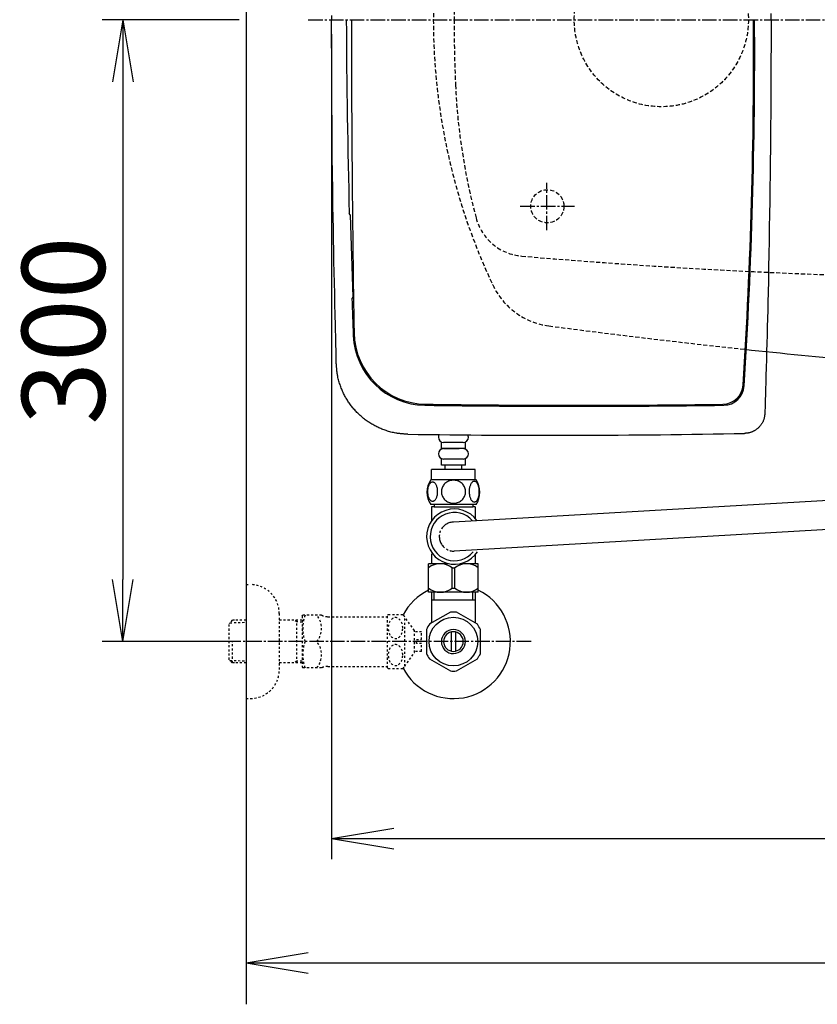
# Model space of a CAD drawing. Extents: x 0 to 1997, y 8 to 2789.
# Drawn here: x 244 to 629, y 1914 to 2389 of the extents above; entities that cross this region are included whole.
import ezdxf

# ---------------------------------------------------------------- set-up
doc = ezdxf.new("R2010")
doc.units = 0
for name, pattern in [('EXLTYPE1', [3, 2, -1]), ('EXLTYPE2', [2, 1, -1]), ('EXLTYPE3', [10, 7, -1, 1, -1])]:
    doc.linetypes.add(name, pattern=pattern)
doc.layers.get('0').update_dxf_attribs({"linetype": 'CONTINUOUS'})
doc.layers.get('DEFPOINTS').update_dxf_attribs({"linetype": 'CONTINUOUS'})
for name, color, linetype in [('タンク', 7, 'CONTINUOUS'), ('便器', 7, 'CONTINUOUS'), ('便座', 7, 'CONTINUOUS'), ('寸法', 7, 'CONTINUOUS'), ('止水栓', 7, 'CONTINUOUS')]:
    doc.layers.add(name, color=color, linetype=linetype)
doc.styles.add('EXCADDIM1', font='monotxt', dxfattribs={"width": 0.84, "bigfont": 'extfont'})
doc.styles.get("Standard").update_dxf_attribs({"font": 'monotxt', "bigfont": 'extfont'})
doc.dimstyles.new('ISO-25', dxfattribs={"dimtxt": 2.5, "dimasz": 2.5, "dimexe": 1.25, "dimexo": 0.625, "dimtad": 1, "dimtxsty": 'STANDARD', "dimcen": 2.5, "dimazin": 3, "dimtfac": 1, "dimtmove": 0, "dimatfit": 3})

# ---------------------------------------------------------------- blocks, each defined once
blk = doc.blocks.new('EX_NORM')
at = {"color": 0, "linetype": 'CONTINUOUS'}
for q in [(-1, 0.167), (-1, 0), (-1, -0.167)]:
    blk.add_line((0, 0), q, dxfattribs=at)
blk = doc.blocks.new('*D25')
at = {"layer": 'DEFPOINTS', "color": 0}
for p in [(353, 2389), (293.5, 2089), (353, 2089)]:
    blk.add_point(p, dxfattribs=at)
at = {"layer": '寸法', "color": 3, "linetype": 'CONTINUOUS'}
for p, q in [((349.6, 2389), (283.5, 2389)), ((293.5, 2359), (293.5, 2119)), ((349.6, 2089), (283.5, 2089))]:
    blk.add_line(p, q, dxfattribs=at)
at = {"layer": '寸法', "color": 3, "xscale": 30, "yscale": 30, "zscale": 30}
for p, rotation in [((293.5, 2389), 90), ((293.5, 2089), 270)]:
    blk.add_blockref('EX_NORM', p, dxfattribs=dict(at, rotation=rotation))
at = {"layer": '寸法', "color": 2, "insert": (270, 2239), "char_height": 40, "attachment_point": 5, "rotation": 90, "style": 'EXCADDIM1'}
blk.add_mtext('300', dxfattribs=at)
blk = doc.blocks.new('*D26')
at = {"layer": 'DEFPOINTS', "color": 0}
for p in [(353, 2389), (1143.31, 2389), (1143.31, 1934)]:
    blk.add_point(p, dxfattribs=at)
at = {"layer": '寸法', "color": 3, "linetype": 'CONTINUOUS'}
for p, q in [((1143.31, 2382), (1143.31, 1924)), ((383, 1934), (1113.31, 1934))]:
    blk.add_line(p, q, dxfattribs=at)
at = {"layer": '寸法', "color": 3, "xscale": 30, "yscale": 30, "zscale": 30, "rotation": 180}
blk.add_blockref('EX_NORM', (353, 1934), dxfattribs=at)
at = {"layer": '寸法', "color": 3, "xscale": 30, "yscale": 30, "zscale": 30}
blk.add_blockref('EX_NORM', (1143.31, 1934), dxfattribs=at)
at = {"layer": '寸法', "color": 2, "insert": (748.15, 1957), "char_height": 40, "attachment_point": 5, "style": 'EXCADDIM1'}
blk.add_mtext('790', dxfattribs=at)
blk = doc.blocks.new('*D30')
at = {"layer": 'DEFPOINTS', "color": 0}
for p in [(394.24, 2389), (1143.31, 2389), (1143.31, 1994)]:
    blk.add_point(p, dxfattribs=at)
at = {"layer": '寸法', "color": 3, "linetype": 'CONTINUOUS'}
for p, q in [((394.24, 2382), (394.24, 1984)), ((424.24, 1994), (1113.31, 1994))]:
    blk.add_line(p, q, dxfattribs=at)
at = {"layer": '寸法', "color": 3, "xscale": 30, "yscale": 30, "zscale": 30, "rotation": 180}
blk.add_blockref('EX_NORM', (394.24, 1994), dxfattribs=at)
at = {"layer": '寸法', "color": 3, "xscale": 30, "yscale": 30, "zscale": 30}
blk.add_blockref('EX_NORM', (1143.31, 1994), dxfattribs=at)
at = {"layer": '寸法', "color": 2, "insert": (768.78, 2017.5), "char_height": 40, "attachment_point": 5, "style": 'EXCADDIM1'}
blk.add_mtext('746', dxfattribs=at)

msp = doc.modelspace()

# ---------------------------------------------------------------- linework, layer by layer
at = {"layer": 'タンク', "color": 6, "linetype": 'EXLTYPE3'}
for p, q in [((498.019, 2287.4), (498.019, 2310.3)), ((485.2, 2298.999), (511.4, 2298.999))]:
    msp.add_line(p, q, dxfattribs=at)
at = {"layer": 'タンク', "color": 2, "linetype": 'CONTINUOUS'}
for p, q in [((403.239, 2294.889), (402.768, 2295.509)), ((403.239, 2294.889), (404.475, 2255.14)), ((404.475, 2255.14), (404.034, 2254.479)), ((404.073, 2254.536), (404.074, 2254.538))]:
    msp.add_line(p, q, dxfattribs=at)
at = {"layer": 'タンク', "color": 2, "linetype": 'CONTINUOUS', "flags": 128}
for points in [[(394.244, 2391.055), (394.244, 2388.999)], [(606.238, 2388.999), (606.238, 2391.933)], [(396.514, 2223.054), (396.508, 2223.276), (396.494, 2223.913), (396.47, 2224.925), (396.439, 2226.27), (396.4, 2227.907), (396.356, 2229.795), (396.307, 2231.893), (396.254, 2234.159), (396.198, 2236.553), (396.14, 2239.033), (396.081, 2241.558), (395.963, 2246.635), (395.845, 2251.731), (395.727, 2256.85), (395.611, 2261.996), (395.498, 2267.172), (395.386, 2272.382), (395.278, 2277.63), (395.174, 2282.92), (395.075, 2288.255), (394.98, 2293.64), (394.891, 2299.077), (394.775, 2306.923), (394.671, 2314.863), (394.579, 2322.874), (394.499, 2330.935), (394.431, 2339.024), (394.374, 2347.12), (394.327, 2355.202), (394.291, 2363.246), (394.266, 2371.232), (394.25, 2379.138), (394.244, 2386.942), (394.244, 2388.999)], [(606.238, 2388.999), (606.238, 2386.064), (606.233, 2380.819), (606.224, 2375.565), (606.21, 2370.296), (606.191, 2365.006), (606.167, 2359.687), (606.137, 2354.335), (606.103, 2348.941), (606.064, 2343.501), (606.019, 2338.007), (605.969, 2332.453), (605.914, 2326.833), (605.847, 2320.595), (605.773, 2314.287), (605.693, 2307.926), (605.606, 2301.526), (605.512, 2295.107), (605.412, 2288.684), (605.305, 2282.273), (605.191, 2275.893), (605.071, 2269.558), (604.944, 2263.288), (604.81, 2257.096), (604.716, 2252.975), (604.619, 2248.894), (604.519, 2244.85), (604.418, 2240.838), (604.314, 2236.855), (604.209, 2232.897), (604.103, 2228.96), (603.995, 2225.042), (603.887, 2221.136), (603.778, 2217.241), (603.668, 2213.353), (603.614, 2211.415), (603.561, 2209.51), (603.509, 2207.669), (603.46, 2205.925), (603.415, 2204.31), (603.374, 2202.855), (603.338, 2201.594), (603.309, 2200.556), (603.287, 2199.776), (603.273, 2199.284), (603.269, 2199.113)], [(404.073, 2254.534), (404.073, 2254.536), (404.073, 2254.536)], [(430.985, 2189.012), (430.969, 2189.013), (430.924, 2189.016), (430.852, 2189.021), (430.756, 2189.027), (430.64, 2189.034), (430.506, 2189.043), (430.358, 2189.053), (430.197, 2189.063), (430.028, 2189.074), (429.853, 2189.085), (429.675, 2189.097), (429.317, 2189.12), (428.96, 2189.144), (428.603, 2189.169), (428.244, 2189.195), (427.885, 2189.224), (427.525, 2189.256), (427.164, 2189.291), (426.802, 2189.33), (426.437, 2189.374), (426.071, 2189.423), (425.703, 2189.478), (425.143, 2189.571), (424.58, 2189.679), (424.014, 2189.799), (423.446, 2189.931), (422.879, 2190.075), (422.312, 2190.228), (421.748, 2190.392), (421.188, 2190.564), (420.632, 2190.744), (420.083, 2190.931), (419.541, 2191.125), (419.01, 2191.324), (418.488, 2191.528), (417.973, 2191.739), (417.466, 2191.955), (416.965, 2192.178), (416.472, 2192.407), (415.984, 2192.642), (415.502, 2192.884), (415.026, 2193.133), (414.554, 2193.389), (414.087, 2193.651), (413.623, 2193.922), (413.164, 2194.199), (412.708, 2194.483), (412.257, 2194.775), (411.811, 2195.073), (411.369, 2195.378), (410.932, 2195.69), (410.499, 2196.009), (410.072, 2196.335), (409.65, 2196.667), (409.233, 2197.005), (408.822, 2197.35), (408.416, 2197.701), (408.016, 2198.058), (407.621, 2198.421), (407.232, 2198.791), (406.848, 2199.166), (406.471, 2199.547), (406.099, 2199.934), (405.733, 2200.327), (405.373, 2200.725), (405.019, 2201.128), (404.671, 2201.537), (404.329, 2201.951), (403.993, 2202.37), (403.664, 2202.794), (403.341, 2203.223), (403.025, 2203.657), (402.716, 2204.096), (402.414, 2204.538), (402.12, 2204.986), (401.832, 2205.437), (401.552, 2205.893), (401.28, 2206.352), (401.015, 2206.815), (400.757, 2207.284), (400.506, 2207.758), (400.261, 2208.238), (400.022, 2208.724), (399.79, 2209.217), (399.564, 2209.718), (399.343, 2210.226), (399.127, 2210.743), (398.916, 2211.268), (398.706, 2211.816), (398.501, 2212.372), (398.303, 2212.935), (398.113, 2213.504), (397.932, 2214.077), (397.761, 2214.652), (397.601, 2215.23), (397.452, 2215.808), (397.316, 2216.384), (397.193, 2216.958), (397.085, 2217.528), (397.022, 2217.908), (396.964, 2218.285), (396.912, 2218.661), (396.865, 2219.035), (396.823, 2219.408), (396.784, 2219.78), (396.749, 2220.152), (396.716, 2220.523), (396.684, 2220.895), (396.654, 2221.267), (396.625, 2221.639), (396.61, 2221.831), (396.595, 2222.02), (396.581, 2222.203), (396.567, 2222.376), (396.554, 2222.536), (396.543, 2222.681), (396.533, 2222.807), (396.525, 2222.91), (396.519, 2222.988), (396.515, 2223.037), (396.514, 2223.054)], [(603.269, 2199.113), (603.267, 2199.104), (603.264, 2199.078), (603.259, 2199.037), (603.252, 2198.983), (603.243, 2198.917), (603.233, 2198.841), (603.222, 2198.756), (603.21, 2198.665), (603.198, 2198.569), (603.185, 2198.469), (603.172, 2198.368), (603.145, 2198.165), (603.118, 2197.962), (603.09, 2197.76), (603.06, 2197.558), (603.027, 2197.356), (602.992, 2197.154), (602.952, 2196.953), (602.908, 2196.751), (602.859, 2196.55), (602.804, 2196.35), (602.743, 2196.149), (602.637, 2195.843), (602.515, 2195.537), (602.379, 2195.234), (602.23, 2194.934), (602.068, 2194.636), (601.894, 2194.343), (601.71, 2194.055), (601.516, 2193.773), (601.314, 2193.496), (601.103, 2193.227), (600.886, 2192.966), (600.667, 2192.717), (600.441, 2192.476), (600.21, 2192.243), (599.973, 2192.019), (599.73, 2191.803), (599.481, 2191.596), (599.226, 2191.397), (598.965, 2191.206), (598.698, 2191.024), (598.424, 2190.85), (598.144, 2190.685), (597.903, 2190.551), (597.657, 2190.425), (597.407, 2190.305), (597.154, 2190.192), (596.899, 2190.086), (596.642, 2189.988), (596.383, 2189.899), (596.123, 2189.817), (595.862, 2189.744), (595.601, 2189.681), (595.341, 2189.626), (595.188, 2189.599), (595.036, 2189.575), (594.886, 2189.553), (594.736, 2189.534), (594.589, 2189.517), (594.444, 2189.502), (594.302, 2189.489), (594.163, 2189.477), (594.028, 2189.466), (593.896, 2189.457), (593.769, 2189.448), (593.727, 2189.445), (593.687, 2189.442), (593.648, 2189.439), (593.612, 2189.436), (593.578, 2189.434), (593.548, 2189.432), (593.522, 2189.43), (593.501, 2189.429), (593.485, 2189.427), (593.475, 2189.427), (593.472, 2189.426)]]:
    msp.add_lwpolyline(points, dxfattribs=at)
at = {"layer": 'タンク', "color": 6, "linetype": 'EXLTYPE1'}
for centre, radius in [((553.307, 2388.998), 42), ((498.307, 2298.999), 8)]:
    msp.add_circle(centre, radius, dxfattribs=at)
at = {"layer": 'タンク', "color": 2, "linetype": 'CONTINUOUS'}
for centre, radius, start, end in [((4823.249, 2411.417), 4422, 180.290475, 181.501983), ((9320.805, 2388.69), 8917, 179.9980203, 180.9689907), ((-1991.651, 2374.011), 2589.5, 356.432225, 0.331558), ((-1991.651, 2374.011), 2590, 356.421834, 0.331558), ((4823.249, 2411.417), 4422, 182.033863, 182.265635), ((440.076, 2238.485), 35, 180.96899, 269.32457), ((439.678, 2237.988), 35, 182.26563, 269.17798), ((582.849, 2213.491), 10, 270.8312, 356.43222), ((583.319, 2212.993), 10, 270.82375, 356.42183), ((511.552, 7232.353), 5029.368, 269.169855, 270.813918), ((511.244, 7332.534), 5130.048, 269.195071, 270.806619), ((500.307, 6864.942), 4676.444, 269.150633, 271.141532)]:
    msp.add_arc(centre, radius, start, end, dxfattribs=at)
at = {"layer": '便器', "color": 7, "linetype": 'CONTINUOUS'}
msp.add_line((353, 2789), (353, 1914), dxfattribs=at)
at = {"layer": '便器', "color": 6, "linetype": 'EXLTYPE1'}
msp.add_circle((553.307, 2388.998), 42, dxfattribs=at)
at = {"layer": '便器', "color": 2, "linetype": 'EXLTYPE1'}
for centre, radius, start, end in [((743.307, 2388.998), 300, 154.75471, 180), ((743.307, 2388.998), 300, 180, 205.24529), ((503.617, 2275.977), 35, 205.24529, 262.5165), ((1020.021, 6207.205), 4000, 262.516497, 263.878055)]:
    msp.add_arc(centre, radius, start, end, dxfattribs=at)
at = {"layer": '便器', "color": 6, "linetype": 'EXLTYPE1'}
for centre, radius, start, end in [((1153.307, 2388.998), 700, 177.422105, 180), ((1153.307, 2388.998), 700, 180, 182.577895), ((753.712, 2371.007), 300, 182.5779, 195.17991), ((488.075, 2299.857), 25, 194.99459, 265.10314), ((742.028, 5263.998), 3000, 265.103144, 270)]:
    msp.add_arc(centre, radius, start, end, dxfattribs=at)
at = {"layer": '便器', "color": 2, "linetype": 'CONTINUOUS'}
msp.add_arc((1020.021, 6207.205), 4000, 263.878055, 264.66833, dxfattribs=at)
at = {"layer": '便座', "color": 6, "linetype": 'EXLTYPE3'}
msp.add_line((383, 2388.998), (737, 2388.998), dxfattribs=at)
at = {"layer": '便座', "color": 6, "linetype": 'CONTINUOUS'}
for p, q in [((697.159, 2160.763), (453.089, 2146.623)), ((705.042, 2147.209), (453.296, 2132.625))]:
    msp.add_line(p, q, dxfattribs=at)
at = {"layer": '止水栓', "color": 6, "linetype": 'CONTINUOUS'}
for p, q in [((447.25, 2182.061), (447.25, 2185.061)), ((457.75, 2185.061), (448.25, 2185.061)), ((458.75, 2182.061), (458.75, 2185.061)), ((458.75, 2182.061), (447.25, 2182.061)), ((448.25, 2182.061), (455.701, 2182.061)), ((447.25, 2174.061), (447.25, 2177.061)), ((457.75, 2177.061), (448.25, 2177.061)), ((458.75, 2174.061), (458.75, 2177.061)), ((463.501, 2172.061), (442.501, 2172.061)), ((442.501, 2167.061), (442.501, 2172.061)), ((458.75, 2174.061), (447.25, 2174.061)), ((449, 2172.061), (449, 2174.061)), ((457, 2172.061), (457, 2174.061)), ((463.501, 2167.061), (463.501, 2172.061)), ((463.97, 2167.061), (442.032, 2167.061)), ((463.97, 2155.061), (442.03, 2155.061)), ((441.001, 2112.772), (441.001, 2126.572)), ((450.605, 2126.572), (441.001, 2126.572)), ((452.357, 2114.817), (452.357, 2124.527)), ((452.357, 2124.527), (453.645, 2124.527)), ((453.645, 2114.817), (453.645, 2124.527)), ((465.001, 2126.572), (456.267, 2126.572)), ((465.001, 2112.772), (465.001, 2126.572)), ((452.357, 2114.817), (453.645, 2114.817)), ((465.001, 2112.772), (441.001, 2112.772)), ((463.971, 2112.772), (442.031, 2112.772)), ((442.502, 2112.773), (442.502, 2098.632)), ((463.5, 2108.999), (442.502, 2108.999)), ((443.686, 2108.999), (443.686, 2112.773)), ((462.316, 2108.999), (462.316, 2112.773)), ((463.5, 2112.773), (463.5, 2098.632)), ((451.555, 2103.176), (441.56, 2097.49)), ((464.558, 2097.336), (454.445, 2103.176)), ((440.002, 2094.835), (440.002, 2083.161)), ((442.502, 2098.027), (441.557, 2097.49)), ((442.502, 2098.632), (442.502, 2098.027)), ((463.5, 2098.632), (463.5, 2097.946)), ((466, 2083.161), (466, 2094.836)), ((452.001, 2084.355), (452.001, 2093.642)), ((454.001, 2093.642), (454.001, 2084.355)), ((441.447, 2080.659), (451.56, 2074.821)), ((454.445, 2074.821), (464.555, 2080.659))]:
    msp.add_line(p, q, dxfattribs=at)
at = {"layer": '止水栓', "color": 3, "linetype": 'EXLTYPE2'}
for p, q in [((353, 2116.498), (355, 2116.498)), ((369, 2102.498), (369, 2075.498)), ((380, 2101.248), (380.289, 2101.748)), ((380, 2101.248), (380, 2076.748)), ((389.361, 2101.748), (380.289, 2101.748)), ((392.392, 2100.998), (421.273, 2100.998)), ((421.273, 2076.246), (421.273, 2101.746)), ((421.556, 2101.998), (428.538, 2101.998)), ((429.549, 2077.093), (429.549, 2100.899)), ((434.173, 2094.295), (429.549, 2100.899)), ((346.339, 2099.267), (344.84, 2097.768)), ((344.84, 2080.229), (344.84, 2097.768)), ((345.161, 2098.069), (353, 2098.314)), ((347.32, 2099.298), (346.34, 2099.268)), ((353, 2099.298), (347.32, 2099.298)), ((380, 2099.298), (369, 2099.298)), ((377.467, 2098.465), (376.024, 2099.298)), ((377.467, 2078.698), (377.467, 2099.298)), ((380, 2098.386), (377.467, 2098.465)), ((437.674, 2093.748), (434.166, 2093.748)), ((434.173, 2083.697), (434.173, 2094.295)), ((435.174, 2089.998), (437.674, 2089.998)), ((435.174, 2087.999), (435.174, 2089.998)), ((437.674, 2089.998), (437.674, 2093.748)), ((346.34, 2078.729), (346.34, 2088.997)), ((437.674, 2087.999), (435.174, 2087.999)), ((437.674, 2084.249), (437.674, 2087.999)), ((429.549, 2077.093), (434.173, 2083.697)), ((437.674, 2084.249), (434.173, 2084.249)), ((346.339, 2078.73), (344.84, 2080.229)), ((345.161, 2079.928), (353, 2079.683)), ((347.32, 2078.698), (346.34, 2078.729)), ((353, 2078.698), (347.32, 2078.698)), ((380, 2078.698), (369, 2078.698)), ((377.467, 2079.532), (376.024, 2078.698)), ((380, 2079.611), (377.467, 2079.532)), ((380, 2076.748), (380.289, 2076.248)), ((389.361, 2076.248), (380.289, 2076.248)), ((392.392, 2076.998), (421.273, 2076.998)), ((421.556, 2075.997), (428.538, 2075.997)), ((353, 2061.498), (355, 2061.498))]:
    msp.add_line(p, q, dxfattribs=at)
at = {"layer": '止水栓', "color": 6, "linetype": 'EXLTYPE3'}
msp.add_line((490.5, 2088.998), (335.583, 2088.998), dxfattribs=at)
at = {"layer": '止水栓', "color": 6, "linetype": 'CONTINUOUS', "flags": 128}
for points in [[(453.001, 2166.846), (452.503, 2166.824), (452.007, 2166.758), (451.519, 2166.655), (451.033, 2166.509), (450.564, 2166.323), (450.113, 2166.101), (449.683, 2165.84), (449.28, 2165.544), (448.904, 2165.217), (448.562, 2164.858), (448.252, 2164.473), (447.979, 2164.065), (447.742, 2163.635), (447.549, 2163.186), (447.395, 2162.722), (447.285, 2162.249), (447.22, 2161.768), (447.195, 2161.284), (447.22, 2160.798), (447.285, 2160.317), (447.395, 2159.844), (447.549, 2159.382), (447.742, 2158.933), (447.979, 2158.503), (448.252, 2158.093), (448.562, 2157.71), (448.904, 2157.351), (449.28, 2157.024), (449.683, 2156.729), (450.113, 2156.467), (450.564, 2156.243), (451.033, 2156.057), (451.519, 2155.913), (452.014, 2155.808), (452.52, 2155.745), (453.028, 2155.723), (453.535, 2155.745), (454.041, 2155.808), (454.536, 2155.913), (455.022, 2156.057), (455.491, 2156.243), (455.943, 2156.467), (456.372, 2156.729), (456.775, 2157.024), (457.151, 2157.351), (457.493, 2157.71), (457.803, 2158.093), (458.076, 2158.503), (458.313, 2158.933), (458.506, 2159.382), (458.66, 2159.844), (458.77, 2160.317), (458.836, 2160.798), (458.858, 2161.282)], [(458.858, 2161.284), (458.836, 2161.768), (458.77, 2162.249), (458.66, 2162.722), (458.506, 2163.186), (458.313, 2163.633), (458.076, 2164.065), (457.803, 2164.473), (457.493, 2164.858), (457.151, 2165.215), (456.775, 2165.544), (456.372, 2165.837), (455.943, 2166.101), (455.491, 2166.326), (455.022, 2166.511), (454.536, 2166.655), (454.041, 2166.76), (453.535, 2166.824), (453.028, 2166.846), (453.018, 2166.846), (453.011, 2166.846), (453.001, 2166.846)], [(465.496, 2161.311), (465.486, 2161.748), (465.459, 2162.18), (465.413, 2162.605), (465.347, 2163.02), (465.266, 2163.42), (465.169, 2163.806), (465.052, 2164.175), (464.922, 2164.519), (464.778, 2164.841), (464.619, 2165.134), (464.451, 2165.4), (464.27, 2165.632), (464.082, 2165.835), (463.885, 2166.001), (463.679, 2166.133), (463.472, 2166.226), (463.26, 2166.284), (463.047, 2166.301), (462.832, 2166.282), (462.62, 2166.226), (462.412, 2166.133), (462.207, 2166.001), (462.01, 2165.835), (461.822, 2165.632), (461.641, 2165.398), (461.472, 2165.134), (461.314, 2164.841), (461.17, 2164.519), (461.04, 2164.175), (460.926, 2163.806), (460.825, 2163.42), (460.745, 2163.018), (460.679, 2162.603), (460.633, 2162.178), (460.606, 2161.746), (460.596, 2161.311), (460.606, 2160.876), (460.635, 2160.444), (460.681, 2160.02), (460.745, 2159.605), (460.825, 2159.202), (460.926, 2158.816), (461.04, 2158.45), (461.17, 2158.103), (461.314, 2157.783), (461.472, 2157.488), (461.641, 2157.224), (461.822, 2156.99), (462.01, 2156.79), (462.207, 2156.621), (462.412, 2156.492), (462.62, 2156.397), (462.832, 2156.34), (463.047, 2156.321), (463.26, 2156.34), (463.472, 2156.397), (463.679, 2156.492), (463.885, 2156.621), (464.082, 2156.79)], [(445.398, 2161.318), (445.388, 2161.721), (445.359, 2162.122), (445.313, 2162.517), (445.249, 2162.9), (445.169, 2163.274), (445.069, 2163.633), (444.954, 2163.972), (444.824, 2164.294), (444.68, 2164.592), (444.522, 2164.863), (444.353, 2165.11), (444.173, 2165.327), (443.982, 2165.515), (443.784, 2165.669), (443.582, 2165.789), (443.372, 2165.876), (443.162, 2165.93), (442.947, 2165.947), (442.735, 2165.93), (442.522, 2165.876), (442.312, 2165.789), (442.11, 2165.669), (441.912, 2165.513), (441.724, 2165.327), (441.543, 2165.11), (441.372, 2164.866), (441.216, 2164.592), (441.072, 2164.294), (440.94, 2163.972), (440.825, 2163.633), (440.728, 2163.274), (440.647, 2162.903), (440.581, 2162.517), (440.535, 2162.122), (440.508, 2161.721), (440.498, 2161.318), (440.508, 2160.916), (440.535, 2160.515), (440.581, 2160.12), (440.645, 2159.734), (440.728, 2159.36), (440.825, 2159.001), (440.94, 2158.662), (441.072, 2158.34), (441.216, 2158.044), (441.372, 2157.771), (441.543, 2157.524), (441.721, 2157.307), (441.912, 2157.122), (442.11, 2156.968), (442.312, 2156.846), (442.522, 2156.758), (442.735, 2156.704), (442.947, 2156.687), (443.162, 2156.707), (443.372, 2156.758), (443.582, 2156.846), (443.784, 2156.968), (443.982, 2157.122)], [(445.313, 2160.12), (445.359, 2160.513), (445.388, 2160.913), (445.398, 2161.316)], [(465.413, 2160.02), (465.459, 2160.444), (465.486, 2160.876), (465.496, 2161.311)], [(443.982, 2157.122), (444.173, 2157.307), (444.353, 2157.524), (444.522, 2157.771), (444.68, 2158.044), (444.824, 2158.342), (444.954, 2158.662), (445.069, 2159.001), (445.169, 2159.36), (445.249, 2159.734), (445.313, 2160.12)], [(464.082, 2156.79), (464.27, 2156.99), (464.451, 2157.224), (464.622, 2157.488), (464.778, 2157.783), (464.922, 2158.103), (465.054, 2158.45), (465.169, 2158.816), (465.266, 2159.202), (465.347, 2159.605), (465.413, 2160.02)], [(443.7, 2154.061), (442.5, 2154.061)], [(442.5, 2154.061), (442.5, 2147.275)], [(443.7, 2155.061), (443.7, 2154.061)], [(443.7, 2154.061), (453.001, 2154.061)], [(453.001, 2154.061), (462.3, 2154.061)], [(462.3, 2155.061), (462.3, 2154.061)], [(463.5, 2154.061), (462.3, 2154.061)], [(463.5, 2154.061), (463.5, 2148.39)], [(442.5, 2131.318), (442.5, 2126.561)], [(463.5, 2130.847), (463.5, 2126.561)]]:
    msp.add_lwpolyline(points, dxfattribs=at)
at = {"layer": '止水栓', "color": 3, "linetype": 'EXLTYPE2', "flags": 128}
for points in [[(428.538, 2095.496), (428.526, 2095.936), (428.485, 2096.375), (428.419, 2096.805), (428.328, 2097.225), (428.211, 2097.632), (428.072, 2098.026), (427.908, 2098.397), (427.723, 2098.746), (427.518, 2099.07), (427.293, 2099.371), (427.051, 2099.637), (426.793, 2099.876), (426.522, 2100.079), (426.241, 2100.247), (425.95, 2100.382), (425.653, 2100.477), (425.352, 2100.533), (425.047, 2100.552), (424.742, 2100.533), (424.442, 2100.477), (424.144, 2100.382), (423.853, 2100.247), (423.572, 2100.079), (423.304, 2099.876), (423.048, 2099.637), (422.806, 2099.368), (422.579, 2099.07), (422.374, 2098.746), (422.188, 2098.397), (422.022, 2098.026), (421.883, 2097.632), (421.766, 2097.225), (421.675, 2096.805), (421.61, 2096.375), (421.571, 2095.936), (421.558, 2095.496), (421.571, 2095.054), (421.612, 2094.617), (421.675, 2094.188), (421.766, 2093.768), (421.883, 2093.36), (422.022, 2092.967), (422.186, 2092.596), (422.371, 2092.247), (422.579, 2091.92), (422.803, 2091.622), (423.045, 2091.353), (423.304, 2091.116), (423.575, 2090.914), (423.856, 2090.743), (424.144, 2090.611), (424.442, 2090.516), (424.742, 2090.46), (425.047, 2090.44), (425.352, 2090.46), (425.653, 2090.516), (425.95, 2090.611), (426.241, 2090.745), (426.522, 2090.914)], [(428.419, 2094.188), (428.485, 2094.617), (428.524, 2095.057), (428.538, 2095.496)], [(426.522, 2090.914), (426.793, 2091.116), (427.049, 2091.353), (427.291, 2091.622), (427.518, 2091.92), (427.723, 2092.244), (427.908, 2092.596), (428.072, 2092.967), (428.211, 2093.36), (428.328, 2093.768), (428.419, 2094.188)], [(428.538, 2082.498), (428.526, 2082.938), (428.485, 2083.377), (428.419, 2083.807), (428.328, 2084.227), (428.211, 2084.634), (428.072, 2085.027), (427.908, 2085.399), (427.723, 2085.748), (427.518, 2086.075), (427.293, 2086.373), (427.051, 2086.641), (426.793, 2086.878), (426.522, 2087.081), (426.241, 2087.249), (425.95, 2087.383), (425.653, 2087.479), (425.352, 2087.537), (425.047, 2087.554), (424.742, 2087.537), (424.442, 2087.479), (424.144, 2087.383), (423.853, 2087.249), (423.572, 2087.081), (423.304, 2086.878), (423.048, 2086.641), (422.806, 2086.373), (422.579, 2086.075), (422.374, 2085.748), (422.188, 2085.399), (422.022, 2085.027), (421.883, 2084.634), (421.766, 2084.227), (421.675, 2083.807), (421.61, 2083.377), (421.571, 2082.938), (421.558, 2082.498), (421.571, 2082.056), (421.612, 2081.619), (421.675, 2081.19), (421.766, 2080.767), (421.883, 2080.36), (422.022, 2079.969), (422.186, 2079.598), (422.371, 2079.246), (422.579, 2078.922), (422.803, 2078.624), (423.045, 2078.355), (423.304, 2078.118), (423.575, 2077.913), (423.856, 2077.745), (424.144, 2077.613), (424.442, 2077.518), (424.742, 2077.459), (425.047, 2077.44), (425.352, 2077.459), (425.653, 2077.518), (425.95, 2077.613), (426.241, 2077.745), (426.522, 2077.913)], [(426.522, 2077.913), (426.793, 2078.118), (427.049, 2078.355), (427.291, 2078.624), (427.518, 2078.922), (427.723, 2079.246), (427.908, 2079.598), (428.072, 2079.969), (428.211, 2080.36), (428.328, 2080.767), (428.419, 2081.19)], [(428.419, 2081.19), (428.485, 2081.619), (428.524, 2082.056), (428.538, 2082.498)]]:
    msp.add_lwpolyline(points, dxfattribs=at)
at = {"layer": '止水栓', "color": 6, "linetype": 'CONTINUOUS'}
msp.add_circle((453, 2088.999), 11.75, dxfattribs=at)
for centre, radius, start, end in [((448.25, 2187.561), 2.5, 149.94435, 180), ((448.25, 2187.561), 2.5, 180, 270), ((457.75, 2187.561), 2.5, 270, 0), ((457.75, 2187.561), 2.5, 0, 26.39931), ((448.25, 2179.561), 2.5, 90, 180), ((457.75, 2179.561), 2.5, 0, 90), ((448.25, 2179.561), 2.5, 180, 270), ((457.75, 2179.561), 2.5, 270, 0), ((451.25, 2161.06), 11, 146.93774, 213.05469), ((454.751, 2161.06), 10.999, 326.94841, 33.05908), ((453.436, 2139.618), 13.35, 35.25564, 326.93398), ((453.436, 2139.618), 11.65, 41.14945, 321.05025), ((446.651, 2117.59), 8.982, 50.56365, 128.98295), ((459.35, 2117.59), 8.982, 51.01705, 129.43635), ((446.651, 2121.754), 8.982, 231.01705, 309.43635), ((459.35, 2121.754), 8.982, 230.56365, 308.98295), ((453, 2088.998), 27.5, 207.98897, 64.1279), ((453, 2088.998), 27.5, 115.8721, 152.012), ((453, 2088.999), 14.251, 84.17902, 95.82098), ((453, 2088.999), 14.248, 143.41516, 155.81557), ((453, 2088.999), 5.799, 180.53073, 179.99997), ((453, 2088.999), 14.251, 24.18074, 35.8203), ((453, 2088.999), 4.749, 180.64804, 180.00009), ((453, 2088.999), 14.249, 204.18475, 215.82542), ((453, 2088.999), 14.25, 324.18048, 335.81987), ((453, 2088.999), 14.251, 264.17902, 275.82098)]:
    msp.add_arc(centre, radius, start, end, dxfattribs=at)
at = {"layer": '止水栓', "color": 6, "linetype": 'EXLTYPE3'}
msp.add_arc((453.192, 2139.624), 7, 90.84764, 270.84764, dxfattribs=at)
at = {"layer": '止水栓', "color": 3, "linetype": 'EXLTYPE2'}
for centre, radius, start, end in [((355, 2102.498), 14, 0, 90), ((398.901, 2095.373), 18.612, 159.96952, 200.03048), ((379.178, 2095.373), 10.183, 321.24098, 38.75902), ((392.392, 2107.498), 6.5, 242.20423, 270), ((425.047, 2097.747), 5.5, 129.40257, 133.3385), ((425.047, 2097.747), 5.5, 35.00438, 50.59741), ((398.901, 2082.623), 18.612, 159.96952, 200.03048), ((379.178, 2082.623), 10.183, 321.24098, 38.75902), ((392.392, 2070.498), 6.5, 90, 117.79577), ((425.047, 2080.247), 5.5, 226.6615, 230.59743), ((425.047, 2080.247), 5.5, 309.40259, 324.99692), ((355, 2075.498), 14, 270, 0)]:
    msp.add_arc(centre, radius, start, end, dxfattribs=at)

# ---------------------------------------------------------------- dimensions: what is measured, and where the dimension line sits
at = {"layer": '寸法', "color": 3, "linetype": 'CONTINUOUS'}
dim = msp.add_linear_dim(base=(293.5, 2088.998), p1=(353, 2388.998), p2=(353, 2088.998), angle=90, dimstyle='ISO-25', override={"dimtxt": 40, "dimasz": 30, "dimexe": 10, "dimexo": 3.4, "dimgap": 0, "dimtad": 1, "dimjust": 0, "dimtih": 0, "dimtoh": 0, "dimdec": 2, "dimzin": 8, "dimlunit": 2, "dimtxsty": 'EXCADDIM1', "dimblk1": 'EX_NORM', "dimblk2": 'EX_NORM', "dimsah": 1, "dimse1": 0, "dimse2": 0, "dimclrd": 3, "dimclre": 3, "dimclrt": 2, "dimtmove": 2}, dxfattribs=at)
dim.commit()
dim.dimension.update_dxf_attribs({"geometry": '*D25', "text_midpoint": (270, 2238.998), "dimtype": 160})
for base, p1, text, override, picture, middle in [((1143.307, 1934), (353, 2388.998), '790', {"dimtxt": 40, "dimasz": 30, "dimexe": 10, "dimexo": 7, "dimgap": 0, "dimtad": 1, "dimjust": 0, "dimtih": 0, "dimtoh": 0, "dimdec": 1, "dimzin": 8, "dimlunit": 2, "dimtxsty": 'EXCADDIM1', "dimblk1": 'EX_NORM', "dimblk2": 'EX_NORM', "dimsah": 1, "dimse1": 1, "dimse2": 0, "dimclrd": 3, "dimclre": 3, "dimclrt": 2, "dimtmove": 2}, '*D26', (748.153, 1957)), ((1143.307, 1994), (394.244, 2388.998), '746', {"dimtxt": 40, "dimasz": 30, "dimexe": 10, "dimexo": 7, "dimgap": 0, "dimtad": 1, "dimjust": 0, "dimtih": 0, "dimtoh": 0, "dimdec": 0, "dimzin": 0, "dimlunit": 2, "dimtxsty": 'EXCADDIM1', "dimblk1": 'EX_NORM', "dimblk2": 'EX_NORM', "dimsah": 1, "dimse1": 0, "dimse2": 1, "dimclrd": 3, "dimclre": 3, "dimclrt": 2, "dimtmove": 2}, '*D30', (768.775, 2017.5))]:
    dim = msp.add_linear_dim(base=base, p1=p1, p2=(1143.307, 2388.998), text=text, dimstyle='ISO-25', override=override, dxfattribs=at)
    dim.commit()
    dim.dimension.update_dxf_attribs({"geometry": picture, "text_midpoint": middle, "dimtype": 160})

doc.saveas('drawing.dxf')
